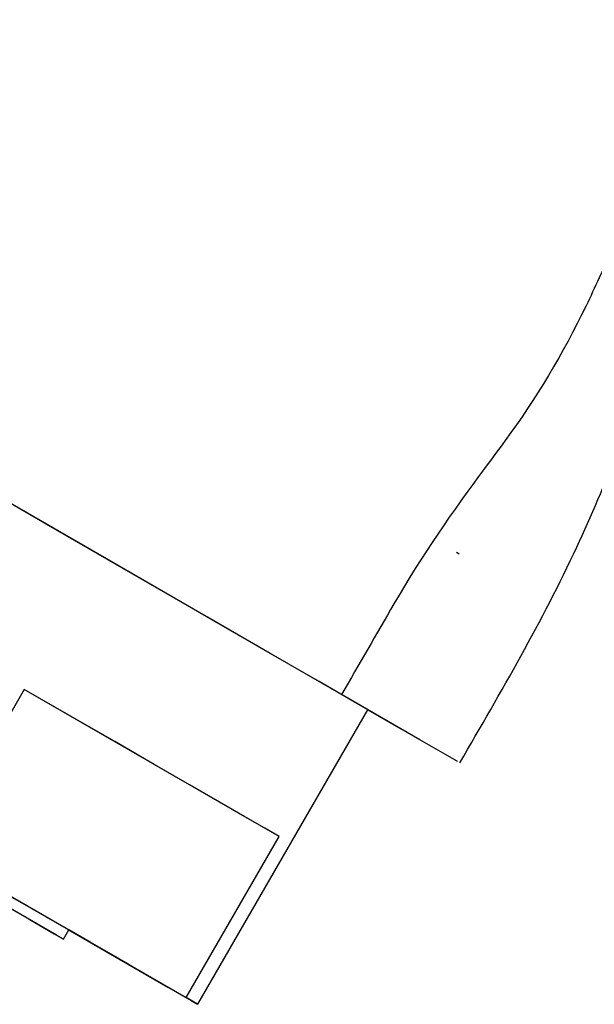
# Model space of a CAD drawing. Units: millimetres. Extents: x 3 to 2496, y 5 to 2495.
# Drawn here: x 1965 to 1975, y 1707 to 1726 of the extents above; entities that cross this region are included whole.
import ezdxf

# ---------------------------------------------------------------- set-up
doc = ezdxf.new("R2010")
doc.units = ezdxf.units.MM

msp = doc.modelspace()

# ---------------------------------------------------------------- linework, layer by layer
at = {"color": 7, "linetype": 'Continuous', "lineweight": 25}
for p, q in [((1964.632, 1713.041), (1962.882, 1710.01)), ((1969.427, 1710.272), (1964.632, 1713.041)), ((1967.894, 1707.116), (1971.094, 1712.658)), ((1971.093, 1712.658), (1971.713, 1712.3)), ((1967.677, 1707.241), (1969.427, 1710.272)), ((1962.882, 1710.01), (1967.677, 1707.241)), ((1965.369, 1708.342), (1965.469, 1708.516))]:
    msp.add_line(p, q, dxfattribs=at)
at = {"color": 7, "linetype": 'Continuous', "lineweight": 25, "flags": 128}
for points in [[(1971.094, 1712.658), (1971.144, 1712.629), (1971.136, 1712.634), (1970.811, 1712.822), (1970.178, 1713.187), (1969.257, 1713.719), (1968.077, 1714.401), (1966.672, 1715.212), (1965.086, 1716.127), (1963.367, 1717.12), (1961.566, 1718.16), (1959.74, 1719.214), (1957.942, 1720.252), (1956.229, 1721.241), (1954.651, 1722.152), (1953.257, 1722.957), (1952.09, 1723.631), (1951.184, 1724.153), (1950.567, 1724.509), (1950.258, 1724.688), (1950.267, 1724.683), (1950.309, 1724.658)], [(1970.601, 1712.943), (1968.452, 1714.184), (1965.775, 1715.73), (1962.752, 1717.476), (1959.589, 1719.301)], [(1952.251, 1716.147), (1953.705, 1715.308), (1955.288, 1714.394), (1956.946, 1713.437), (1958.623, 1712.469), (1960.262, 1711.522), (1961.807, 1710.63), (1963.206, 1709.823), (1964.41, 1709.127), (1965.379, 1708.568), (1966.079, 1708.163), (1966.488, 1707.927), (1966.59, 1707.868), (1966.383, 1707.988), (1965.873, 1708.282), (1965.469, 1708.515)], [(1969.427, 1710.272), (1969.157, 1710.428), (1968.783, 1710.644), (1968.307, 1710.919), (1967.737, 1711.248), (1967.076, 1711.63), (1966.333, 1712.059), (1965.515, 1712.531), (1964.632, 1713.041)], [(1972.731, 1711.713), (1972.775, 1711.688), (1972.075, 1712.092), (1970.601, 1712.943)], [(1963.966, 1709.153), (1964.721, 1708.717), (1965.194, 1708.443), (1965.368, 1708.343), (1965.236, 1708.419), (1964.802, 1708.669), (1964.084, 1709.083)], [(1965.468, 1708.515), (1965.531, 1708.479), (1966.575, 1707.877), (1967.33, 1707.441), (1967.773, 1707.185), (1967.89, 1707.118), (1967.677, 1707.241)]]:
    msp.add_lwpolyline(points, dxfattribs=at)
at = {"color": 7, "linetype": 'Continuous', "lineweight": 25}
for points, knots in [([(1975.065, 1759.795), (1974.157, 1759.221), (1973.255, 1758.57), (1969.849, 1755.8), (1967.451, 1753.19), (1964.192, 1748.552), (1963.08, 1746.809), (1961.33, 1743.772), (1960.619, 1742.54), (1958.776, 1739.34), (1957.643, 1737.374), (1956.26, 1734.973), (1955.399, 1733.409), (1954.395, 1731.947), (1953.449, 1730.775), (1952.481, 1729.594), (1951.577, 1728.293), (1950.513, 1726.446), (1950.101, 1725.731), (1949.689, 1725.016)], [0, 0, 0, 0, 0.087286, 0.087286, 0.335596, 0.335596, 0.474253, 0.474253, 0.569003, 0.569003, 0.720154, 0.720154, 0.753497, 0.838801, 0.838801, 0.858008, 0.945075, 0.945075, 1, 1, 1, 1]), ([(1984.965, 1754.08), (1984.055, 1753.515), (1983.154, 1752.864), (1979.775, 1750.085), (1977.378, 1747.521), (1974.026, 1742.966), (1972.901, 1741.222), (1971.179, 1738.142), (1970.48, 1736.892), (1968.665, 1733.648), (1967.56, 1731.649), (1966.226, 1729.21), (1965.41, 1727.612), (1964.388, 1726.157), (1963.397, 1725.037), (1962.381, 1723.913), (1961.447, 1722.624), (1960.399, 1720.751), (1959.994, 1720.026), (1959.589, 1719.301)], [0, 0, 0, 0, 0.087286, 0.087286, 0.335596, 0.335596, 0.474253, 0.474253, 0.569003, 0.569003, 0.720154, 0.720154, 0.753497, 0.838801, 0.838801, 0.858008, 0.945075, 0.945075, 1, 1, 1, 1]), ([(1989.914, 1741.322), (1989.177, 1740.896), (1988.454, 1740.316), (1985.961, 1737.732), (1984.172, 1735.546), (1981.591, 1731.838), (1980.707, 1730.448), (1979.312, 1728.032), (1978.746, 1727.052), (1977.277, 1724.506), (1976.442, 1722.909), (1975.525, 1720.964), (1974.968, 1719.697), (1974.256, 1718.506), (1973.552, 1717.551), (1972.827, 1716.588), (1972.106, 1715.55), (1971.257, 1714.08), (1970.929, 1713.512), (1970.601, 1712.943)], [0, 0, 0, 0, 0.087286, 0.087286, 0.335596, 0.335596, 0.474253, 0.474253, 0.569003, 0.569003, 0.720154, 0.720154, 0.753497, 0.838801, 0.838801, 0.858008, 0.945075, 0.945075, 1, 1, 1, 1]), ([(1972.826, 1711.658), (1973.602, 1712.993), (1975.041, 1715.465), (1976.43, 1719.181), (1977.656, 1722.328), (1979.006, 1724.797), (1980.06, 1726.84), (1980.805, 1728.179), (1981.253, 1728.965), (1981.439, 1729.288), (1981.661, 1729.67), (1981.978, 1730.219), (1982.374, 1730.93), (1982.785, 1731.715), (1983.031, 1732.197), (1983.163, 1732.454)], [0, 0, 0, 0, 0.175899, 0.325622, 0.455248, 0.562695, 0.646476, 0.717765, 0.739728, 0.750321, 0.764423, 0.803759, 0.85752, 0.92388, 1, 1, 1, 1])]:
    msp.add_open_spline(points, degree=3, knots=knots, dxfattribs=at)
msp.add_open_spline([(1972.76, 1715.622), (1972.813, 1715.591), (1972.828, 1715.583), (1972.804, 1715.596)], degree=3, dxfattribs=at)

doc.saveas('drawing.dxf')
